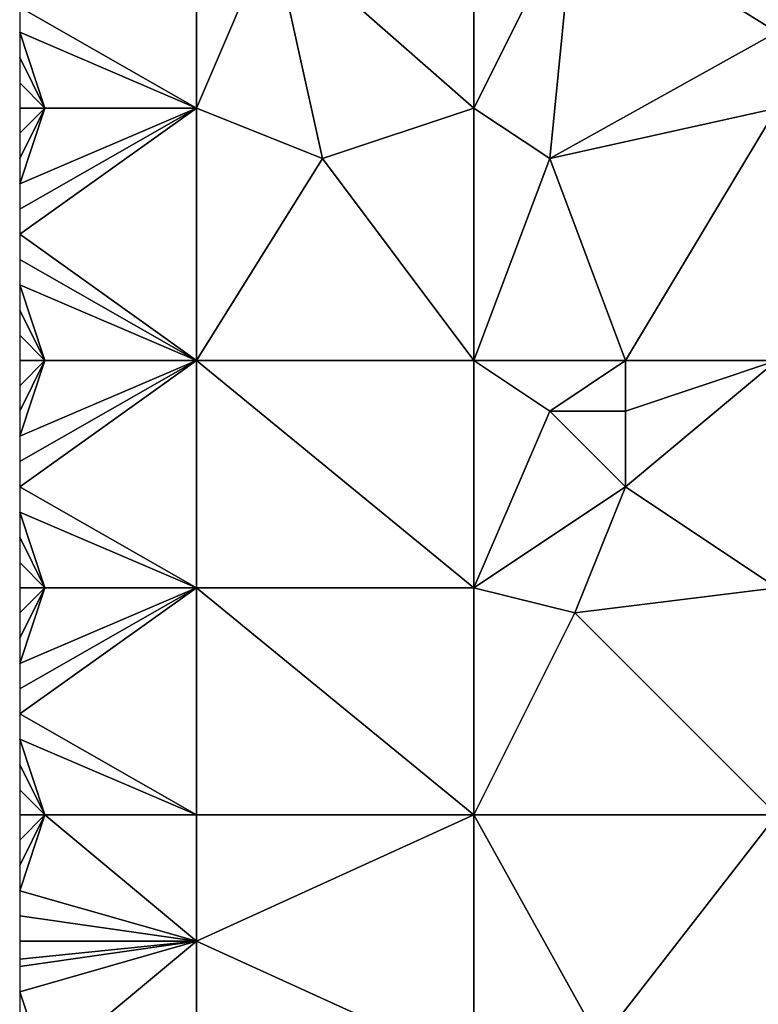
# Model space of a CAD drawing. Units: metres. Extents: x 73750 to 74375, y 342000 to 342500.
# Drawn here: x 73750 to 73779, y 342074 to 342112 of the extents above; entities that cross this region are included whole.
import ezdxf

# ---------------------------------------------------------------- set-up
doc = ezdxf.new("R2010")
doc.units = ezdxf.units.M
doc.layers.add('Terrain', color=15, linetype='Continuous')

msp = doc.modelspace()

# ---------------------------------------------------------------- linework, layer by layer
at = {"layer": 'Terrain'}
for points in [[(73757, 342118, 313.35), (73750, 342113, 312.61), (73757, 342109, 313.47), (73757, 342118, 313.35)], [(73757, 342118, 313.35), (73757, 342109, 313.47), (73760, 342116, 313.78), (73757, 342118, 313.35)], [(73760, 342116, 313.78), (73768, 342109, 314.82), (73768, 342118, 315.25), (73760, 342116, 313.78)], [(73768, 342118, 315.25), (73768, 342109, 314.82), (73772, 342117, 315.88), (73768, 342118, 315.25)], [(73772, 342117, 315.88), (73780, 342112, 316.94), (73780, 342118, 316.97), (73772, 342117, 315.88)], [(73772, 342117, 315.88), (73768, 342109, 314.82), (73771, 342107, 315.13), (73772, 342117, 315.88)], [(73772, 342117, 315.88), (73771, 342107, 315.13), (73780, 342112, 316.94), (73772, 342117, 315.88)], [(73760, 342116, 313.78), (73757, 342109, 313.47), (73762, 342107, 313.99), (73760, 342116, 313.78)], [(73760, 342116, 313.78), (73762, 342107, 313.99), (73768, 342109, 314.82), (73760, 342116, 313.78)], [(73750, 342113, 312.61), (73750, 342112, 312.66), (73757, 342109, 313.47), (73750, 342113, 312.61)], [(73750, 342112, 312.66), (73750, 342111, 312.69), (73751, 342109, 312.85), (73750, 342112, 312.66)], [(73750, 342112, 312.66), (73751, 342109, 312.85), (73757, 342109, 313.47), (73750, 342112, 312.66)], [(73780, 342112, 316.94), (73771, 342107, 315.13), (73780, 342109, 316.76), (73780, 342112, 316.94)], [(73750, 342111, 312.69), (73750, 342110, 312.74), (73751, 342109, 312.85), (73750, 342111, 312.69)], [(73750, 342110, 312.74), (73750, 342109, 312.77), (73751, 342109, 312.85), (73750, 342110, 312.74)], [(73751, 342109, 312.85), (73750, 342109, 312.77), (73750, 342108, 312.8), (73751, 342109, 312.85)], [(73751, 342109, 312.85), (73750, 342108, 312.8), (73750, 342107, 312.82), (73751, 342109, 312.85)], [(73751, 342109, 312.85), (73750, 342107, 312.82), (73750, 342106, 312.84), (73751, 342109, 312.85)], [(73757, 342109, 313.47), (73750, 342106, 312.84), (73750, 342105, 312.87), (73757, 342109, 313.47)], [(73757, 342109, 313.47), (73750, 342105, 312.87), (73750, 342104, 312.92), (73757, 342109, 313.47)], [(73757, 342109, 313.47), (73750, 342104, 312.92), (73757, 342099, 313.54), (73757, 342109, 313.47)], [(73757, 342109, 313.47), (73751, 342109, 312.85), (73750, 342106, 312.84), (73757, 342109, 313.47)], [(73757, 342109, 313.47), (73757, 342099, 313.54), (73762, 342107, 313.99), (73757, 342109, 313.47)], [(73762, 342107, 313.99), (73768, 342099, 314.47), (73768, 342109, 314.82), (73762, 342107, 313.99)], [(73768, 342109, 314.82), (73768, 342099, 314.47), (73771, 342107, 315.13), (73768, 342109, 314.82)], [(73771, 342107, 315.13), (73774, 342099, 315.13), (73780, 342109, 316.76), (73771, 342107, 315.13)], [(73780, 342109, 316.76), (73774, 342099, 315.13), (73780, 342099, 315.99), (73780, 342109, 316.76)], [(73762, 342107, 313.99), (73757, 342099, 313.54), (73768, 342099, 314.47), (73762, 342107, 313.99)], [(73771, 342107, 315.13), (73768, 342099, 314.47), (73774, 342099, 315.13), (73771, 342107, 315.13)], [(73750, 342104, 312.92), (73750, 342103, 312.94), (73757, 342099, 313.54), (73750, 342104, 312.92)], [(73750, 342103, 312.94), (73750, 342102, 312.96), (73757, 342099, 313.54), (73750, 342103, 312.94)], [(73750, 342102, 312.96), (73750, 342101, 312.97), (73751, 342099, 313.08), (73750, 342102, 312.96)], [(73750, 342102, 312.96), (73751, 342099, 313.08), (73757, 342099, 313.54), (73750, 342102, 312.96)], [(73750, 342101, 312.97), (73750, 342100, 313.01), (73751, 342099, 313.08), (73750, 342101, 312.97)], [(73750, 342100, 313.01), (73750, 342099, 313.02), (73751, 342099, 313.08), (73750, 342100, 313.01)], [(73751, 342099, 313.08), (73750, 342099, 313.02), (73750, 342098, 313.03), (73751, 342099, 313.08)], [(73751, 342099, 313.08), (73750, 342098, 313.03), (73750, 342097, 313.04), (73751, 342099, 313.08)], [(73751, 342099, 313.08), (73750, 342097, 313.04), (73750, 342096, 313.04), (73751, 342099, 313.08)], [(73757, 342090, 313.58), (73757, 342099, 313.54), (73750, 342094, 313.02), (73757, 342090, 313.58)], [(73757, 342099, 313.54), (73751, 342099, 313.08), (73750, 342096, 313.04), (73757, 342099, 313.54)], [(73757, 342099, 313.54), (73750, 342096, 313.04), (73750, 342095, 313.03), (73757, 342099, 313.54)], [(73757, 342099, 313.54), (73750, 342095, 313.03), (73750, 342094, 313.02), (73757, 342099, 313.54)], [(73757, 342090, 313.58), (73768, 342090, 314.58), (73757, 342099, 313.54), (73757, 342090, 313.58)], [(73757, 342099, 313.54), (73768, 342090, 314.58), (73768, 342099, 314.47), (73757, 342099, 313.54)], [(73768, 342090, 314.58), (73771, 342097, 314.72), (73768, 342099, 314.47), (73768, 342090, 314.58)], [(73768, 342099, 314.47), (73771, 342097, 314.72), (73774, 342099, 315.13), (73768, 342099, 314.47)], [(73774, 342099, 315.13), (73771, 342097, 314.72), (73774, 342097, 315.06), (73774, 342099, 315.13)], [(73774, 342099, 315.13), (73774, 342097, 315.06), (73780, 342099, 315.99), (73774, 342099, 315.13)], [(73774, 342097, 315.06), (73774, 342094, 315.04), (73780, 342099, 315.99), (73774, 342097, 315.06)], [(73780, 342090, 316.09), (73780, 342099, 315.99), (73774, 342094, 315.04), (73780, 342090, 316.09)], [(73768, 342090, 314.58), (73774, 342094, 315.04), (73771, 342097, 314.72), (73768, 342090, 314.58)], [(73771, 342097, 314.72), (73774, 342094, 315.04), (73774, 342097, 315.06), (73771, 342097, 314.72)], [(73757, 342090, 313.58), (73750, 342094, 313.02), (73750, 342093, 313.04), (73757, 342090, 313.58)], [(73768, 342090, 314.58), (73772, 342089, 315.01), (73774, 342094, 315.04), (73768, 342090, 314.58)], [(73772, 342089, 315.01), (73780, 342090, 316.09), (73774, 342094, 315.04), (73772, 342089, 315.01)], [(73751, 342090, 313.13), (73750, 342093, 313.04), (73750, 342092, 313.06), (73751, 342090, 313.13)], [(73757, 342090, 313.58), (73750, 342093, 313.04), (73751, 342090, 313.13), (73757, 342090, 313.58)], [(73751, 342090, 313.13), (73750, 342092, 313.06), (73750, 342091, 313.05), (73751, 342090, 313.13)], [(73751, 342090, 313.13), (73750, 342091, 313.05), (73750, 342090, 313.04), (73751, 342090, 313.13)], [(73751, 342090, 313.13), (73750, 342090, 313.04), (73750, 342089, 313.04), (73751, 342090, 313.13)], [(73751, 342090, 313.13), (73750, 342089, 313.04), (73750, 342088, 313.04), (73751, 342090, 313.13)], [(73751, 342090, 313.13), (73750, 342088, 313.04), (73750, 342087, 313.02), (73751, 342090, 313.13)], [(73757, 342081, 313.63), (73757, 342090, 313.58), (73750, 342085, 312.99), (73757, 342081, 313.63)], [(73757, 342090, 313.58), (73751, 342090, 313.13), (73750, 342087, 313.02), (73757, 342090, 313.58)], [(73757, 342090, 313.58), (73750, 342087, 313.02), (73750, 342086, 313.01), (73757, 342090, 313.58)], [(73757, 342090, 313.58), (73750, 342086, 313.01), (73750, 342085, 312.99), (73757, 342090, 313.58)], [(73757, 342081, 313.63), (73768, 342081, 314.84), (73757, 342090, 313.58), (73757, 342081, 313.63)], [(73768, 342081, 314.84), (73768, 342090, 314.58), (73757, 342090, 313.58), (73768, 342081, 314.84)], [(73768, 342081, 314.84), (73772, 342089, 315.01), (73768, 342090, 314.58), (73768, 342081, 314.84)], [(73780, 342081, 316.37), (73780, 342090, 316.09), (73772, 342089, 315.01), (73780, 342081, 316.37)], [(73768, 342081, 314.84), (73780, 342081, 316.37), (73772, 342089, 315.01), (73768, 342081, 314.84)], [(73757, 342081, 313.63), (73750, 342085, 312.99), (73750, 342084, 312.99), (73757, 342081, 313.63)], [(73751, 342081, 313.04), (73750, 342084, 312.99), (73750, 342083, 313), (73751, 342081, 313.04)], [(73757, 342081, 313.63), (73750, 342084, 312.99), (73751, 342081, 313.04), (73757, 342081, 313.63)], [(73751, 342081, 313.04), (73750, 342083, 313), (73750, 342082, 312.98), (73751, 342081, 313.04)], [(73751, 342081, 313.04), (73750, 342082, 312.98), (73750, 342081, 312.96), (73751, 342081, 313.04)], [(73751, 342081, 313.04), (73750, 342081, 312.96), (73750, 342080, 312.97), (73751, 342081, 313.04)], [(73751, 342081, 313.04), (73750, 342080, 312.97), (73750, 342079, 312.99), (73751, 342081, 313.04)], [(73751, 342081, 313.04), (73750, 342079, 312.99), (73750, 342078, 313.01), (73751, 342081, 313.04)], [(73757, 342076, 313.68), (73751, 342081, 313.04), (73750, 342078, 313.01), (73757, 342076, 313.68)], [(73757, 342081, 313.63), (73751, 342081, 313.04), (73757, 342076, 313.68), (73757, 342081, 313.63)], [(73757, 342081, 313.63), (73757, 342076, 313.68), (73768, 342081, 314.84), (73757, 342081, 313.63)], [(73757, 342076, 313.68), (73768, 342071, 315.2), (73768, 342081, 314.84), (73757, 342076, 313.68)], [(73768, 342081, 314.84), (73768, 342071, 315.2), (73773, 342072, 315.72), (73768, 342081, 314.84)], [(73768, 342081, 314.84), (73773, 342072, 315.72), (73780, 342081, 316.37), (73768, 342081, 314.84)], [(73773, 342072, 315.72), (73780, 342071, 316.79), (73780, 342081, 316.37), (73773, 342072, 315.72)], [(73757, 342076, 313.68), (73750, 342078, 313.01), (73750, 342077, 313.03), (73757, 342076, 313.68)], [(73757, 342076, 313.68), (73750, 342077, 313.03), (73750, 342076, 313.06), (73757, 342076, 313.68)], [(73757, 342076, 313.68), (73750, 342076, 313.06), (73750, 342075.286, 313.081), (73757, 342076, 313.68)], [(73757, 342076, 313.68), (73750, 342075.286, 313.081), (73750, 342075, 313.09), (73757, 342076, 313.68)], [(73757, 342076, 313.68), (73750, 342075, 313.09), (73750, 342074, 313.14), (73757, 342076, 313.68)], [(73757, 342076, 313.68), (73750, 342074, 313.14), (73751, 342071, 313.42), (73757, 342076, 313.68)], [(73757, 342076, 313.68), (73751, 342071, 313.42), (73757, 342071, 313.95), (73757, 342076, 313.68)], [(73757, 342076, 313.68), (73757, 342071, 313.95), (73768, 342071, 315.2), (73757, 342076, 313.68)], [(73750, 342074, 313.14), (73750, 342073, 313.19), (73751, 342071, 313.42), (73750, 342074, 313.14)]]:
    msp.add_3dface(points, dxfattribs=at)

doc.saveas('drawing.dxf')
